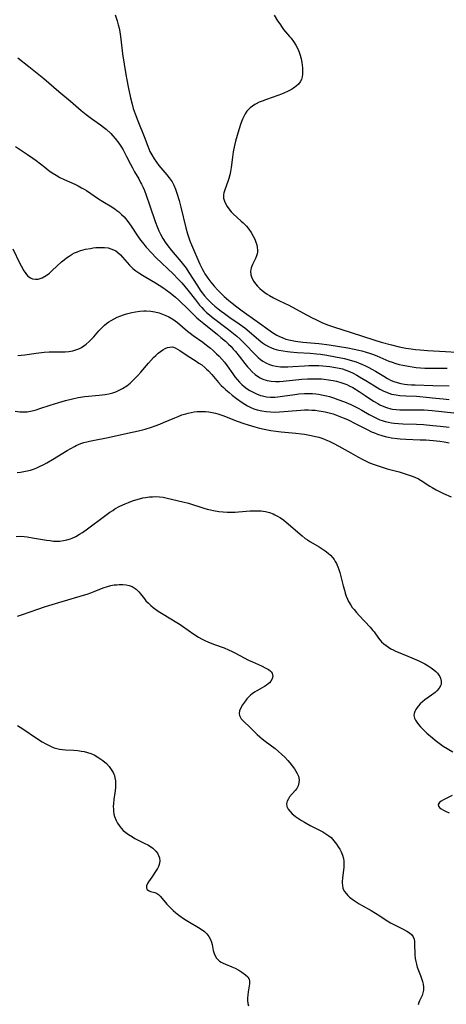
# Model space of a CAD drawing. Units: inches. Extents: x 2098551 to 2103928, y 170185 to 175635.
# Drawn here: x 2102314 to 2102403, y 171641 to 171846 of the extents above; entities that cross this region are included whole.
import ezdxf

# ---------------------------------------------------------------- set-up
doc = ezdxf.new("R2010")
doc.units = ezdxf.units.IN
doc.header["$MEASUREMENT"] = 0
doc.layers.add('c_06_T15S_R20E', color=7, linetype='Continuous')

msp = doc.modelspace()

# ---------------------------------------------------------------- linework, layer by layer
at = {"layer": 'c_06_T15S_R20E'}
for points in [[(2102334.12, 171846.65, 994), (2102334.52, 171845.39, 994), (2102334.75, 171844.61, 994), (2102334.94, 171843.87, 994), (2102335.09, 171843.12, 994), (2102335.18, 171842.63, 994), (2102335.33, 171841.63, 994), (2102335.59, 171839.19, 994), (2102335.67, 171838.58, 994), (2102336.35, 171834.29, 994), (2102336.55, 171833.19, 994), (2102336.84, 171831.74, 994), (2102337.33, 171829.46, 994), (2102337.64, 171828.14, 994), (2102337.88, 171827.26, 994), (2102338.26, 171826.13, 994), (2102338.8, 171824.71, 994), (2102340.13, 171821.41, 994), (2102340.88, 171819.44, 994), (2102341.35, 171818.35, 994), (2102341.72, 171817.63, 994), (2102342.2, 171816.83, 994), (2102342.69, 171816.1, 994), (2102343.22, 171815.4, 994), (2102343.63, 171814.9, 994), (2102344.88, 171813.45, 994), (2102345.34, 171812.89, 994), (2102345.76, 171812.32, 994), (2102345.96, 171812, 994), (2102346.31, 171811.33, 994), (2102346.65, 171810.51, 994), (2102346.94, 171809.66, 994), (2102347.38, 171808.18, 994), (2102347.76, 171806.76, 994), (2102348.8, 171802.52, 994), (2102349.15, 171801.25, 994), (2102349.34, 171800.63, 994), (2102349.65, 171799.77, 994), (2102349.98, 171798.96, 994), (2102351.7, 171794.98, 994), (2102352.23, 171793.87, 994), (2102352.49, 171793.4, 994), (2102352.76, 171792.94, 994), (2102353.05, 171792.49, 994), (2102353.37, 171792.04, 994), (2102353.99, 171791.23, 994), (2102354.68, 171790.42, 994), (2102355.43, 171789.59, 994), (2102356.12, 171788.89, 994), (2102356.75, 171788.28, 994), (2102357.69, 171787.45, 994), (2102358.39, 171786.86, 994), (2102359.35, 171786.1, 994), (2102360.46, 171785.25, 994), (2102363.6, 171783.05, 994), (2102366.3, 171781.1, 994), (2102366.97, 171780.65, 994), (2102367.64, 171780.24, 994), (2102368.06, 171780.02, 994), (2102368.89, 171779.65, 994), (2102369.55, 171779.42, 994), (2102370.5, 171779.17, 994), (2102371.54, 171778.98, 994), (2102373.06, 171778.8, 994), (2102376.37, 171778.48, 994), (2102378.5, 171778.2, 994), (2102380.69, 171777.88, 994), (2102382.39, 171777.6, 994), (2102383.68, 171777.36, 994), (2102384.71, 171777.14, 994), (2102385.33, 171776.99, 994), (2102386.2, 171776.74, 994), (2102386.88, 171776.52, 994), (2102387.55, 171776.28, 994), (2102388.41, 171775.93, 994), (2102390.93, 171774.85, 994), (2102391.59, 171774.6, 994), (2102392.37, 171774.35, 994), (2102393.07, 171774.16, 994), (2102393.78, 171774, 994), (2102394.96, 171773.78, 994), (2102395.76, 171773.65, 994), (2102396.56, 171773.55, 994), (2102397.48, 171773.47, 994), (2102398.38, 171773.42, 994), (2102399.29, 171773.4, 994), (2102402.99, 171773.37, 994)], [(2102367.1, 171846.6, 992), (2102367.81, 171845.45, 992), (2102368.26, 171844.78, 992), (2102368.8, 171844.01, 992), (2102369.08, 171843.64, 992), (2102370.33, 171842.19, 992), (2102370.64, 171841.81, 992), (2102371.14, 171841.12, 992), (2102371.6, 171840.39, 992), (2102372.01, 171839.63, 992), (2102372.31, 171838.89, 992), (2102372.51, 171838.3, 992), (2102372.71, 171837.53, 992), (2102372.85, 171836.75, 992), (2102372.93, 171836.2, 992), (2102372.99, 171835.65, 992), (2102373.02, 171834.98, 992), (2102373.01, 171834.34, 992), (2102372.93, 171833.78, 992), (2102372.86, 171833.5, 992), (2102372.76, 171833.23, 992), (2102372.54, 171832.8, 992), (2102372.17, 171832.31, 992), (2102371.71, 171831.86, 992), (2102371.1, 171831.42, 992), (2102370.71, 171831.18, 992), (2102370.29, 171830.95, 992), (2102369.87, 171830.75, 992), (2102368.63, 171830.22, 992), (2102367.86, 171829.92, 992), (2102365.5, 171829.11, 992), (2102364.6, 171828.78, 992), (2102363.98, 171828.52, 992), (2102363.39, 171828.23, 992), (2102363.1, 171828.07, 992), (2102362.59, 171827.75, 992), (2102362.13, 171827.38, 992), (2102361.68, 171826.92, 992), (2102361.47, 171826.66, 992), (2102361.11, 171826.13, 992), (2102360.82, 171825.61, 992), (2102360.57, 171825.06, 992), (2102360.2, 171824.12, 992), (2102359.78, 171822.79, 992), (2102359.11, 171820.48, 992), (2102358.88, 171819.56, 992), (2102358.6, 171818.25, 992), (2102358.45, 171817.13, 992), (2102358.19, 171814.97, 992), (2102358.07, 171814.2, 992), (2102357.91, 171813.45, 992), (2102357.72, 171812.72, 992), (2102357.59, 171812.3, 992), (2102356.79, 171810.17, 992), (2102356.67, 171809.76, 992), (2102356.6, 171809.34, 992), (2102356.58, 171809.03, 992), (2102356.61, 171808.65, 992), (2102356.79, 171808.01, 992), (2102357.08, 171807.38, 992), (2102357.37, 171806.9, 992), (2102357.7, 171806.44, 992), (2102358.22, 171805.83, 992), (2102358.64, 171805.41, 992), (2102360.29, 171803.9, 992), (2102360.68, 171803.54, 992), (2102361.37, 171802.81, 992), (2102361.87, 171802.2, 992), (2102362.33, 171801.55, 992), (2102362.79, 171800.76, 992), (2102363.1, 171800.11, 992), (2102363.32, 171799.54, 992), (2102363.49, 171798.99, 992), (2102363.61, 171798.45, 992), (2102363.66, 171797.79, 992), (2102363.65, 171797.42, 992), (2102363.59, 171797.07, 992), (2102363.48, 171796.68, 992), (2102363.25, 171796.11, 992), (2102362.63, 171794.92, 992), (2102362.32, 171794.17, 992), (2102362.24, 171793.78, 992), (2102362.21, 171793.48, 992), (2102362.29, 171792.77, 992), (2102362.42, 171792.32, 992), (2102362.61, 171791.86, 992), (2102362.88, 171791.39, 992), (2102363.25, 171790.86, 992), (2102363.69, 171790.36, 992), (2102364.12, 171789.92, 992), (2102364.6, 171789.51, 992), (2102365.2, 171789.05, 992), (2102365.66, 171788.74, 992), (2102366.14, 171788.43, 992), (2102367, 171787.96, 992), (2102368.1, 171787.41, 992), (2102369.25, 171786.89, 992), (2102370.14, 171786.45, 992), (2102373.08, 171784.86, 992), (2102375.03, 171783.82, 992), (2102375.74, 171783.46, 992), (2102376.99, 171782.87, 992), (2102378.15, 171782.39, 992), (2102379.43, 171781.93, 992), (2102383.1, 171780.78, 992), (2102387.76, 171779.26, 992), (2102389.32, 171778.8, 992), (2102391.45, 171778.22, 992), (2102393.07, 171777.84, 992), (2102394.44, 171777.57, 992), (2102395.55, 171777.39, 992), (2102396.41, 171777.28, 992), (2102397.42, 171777.18, 992), (2102398.9, 171777.07, 992), (2102402.67, 171776.86, 992), (2102404.92, 171776.71, 992)], [(2102313.9, 171837.72, 996), (2102316.24, 171835.92, 996), (2102319.3, 171833.47, 996), (2102322.47, 171830.76, 996), (2102324.88, 171828.75, 996), (2102327.1, 171826.82, 996), (2102328.11, 171825.98, 996), (2102328.64, 171825.57, 996), (2102329.25, 171825.13, 996), (2102331.07, 171823.87, 996), (2102331.74, 171823.35, 996), (2102332.26, 171822.92, 996), (2102333.2, 171822.03, 996), (2102333.64, 171821.58, 996), (2102334.13, 171821.02, 996), (2102334.89, 171820.03, 996), (2102335.42, 171819.23, 996), (2102335.77, 171818.66, 996), (2102336.09, 171818.08, 996), (2102336.51, 171817.28, 996), (2102337.3, 171815.7, 996), (2102337.71, 171814.9, 996), (2102338.14, 171814.12, 996), (2102339.01, 171812.64, 996), (2102339.41, 171811.92, 996), (2102339.62, 171811.52, 996), (2102339.92, 171810.86, 996), (2102340.2, 171810.2, 996), (2102340.54, 171809.29, 996), (2102341.32, 171807.06, 996), (2102342.44, 171803.78, 996), (2102342.88, 171802.57, 996), (2102343.18, 171801.86, 996), (2102343.51, 171801.16, 996), (2102344.01, 171800.27, 996), (2102344.51, 171799.5, 996), (2102345.06, 171798.76, 996), (2102345.82, 171797.79, 996), (2102347.72, 171795.52, 996), (2102348.28, 171794.82, 996), (2102348.83, 171794.11, 996), (2102349.42, 171793.25, 996), (2102351.05, 171790.65, 996), (2102351.93, 171789.35, 996), (2102352.64, 171788.42, 996), (2102353.29, 171787.7, 996), (2102354.14, 171786.87, 996), (2102354.8, 171786.28, 996), (2102355.48, 171785.72, 996), (2102356.09, 171785.24, 996), (2102356.78, 171784.73, 996), (2102357.94, 171783.92, 996), (2102359.88, 171782.6, 996), (2102361.06, 171781.74, 996), (2102361.95, 171781.01, 996), (2102363.93, 171779.27, 996), (2102364.71, 171778.66, 996), (2102365.31, 171778.26, 996), (2102365.93, 171777.9, 996), (2102366.54, 171777.62, 996), (2102367.04, 171777.43, 996), (2102367.56, 171777.26, 996), (2102368.07, 171777.12, 996), (2102368.95, 171776.95, 996), (2102369.85, 171776.83, 996), (2102370.42, 171776.77, 996), (2102371.88, 171776.67, 996), (2102374.59, 171776.51, 996), (2102375.93, 171776.39, 996), (2102376.72, 171776.29, 996), (2102378.04, 171776.09, 996), (2102379.81, 171775.77, 996), (2102381.68, 171775.37, 996), (2102382.9, 171775.06, 996), (2102384.14, 171774.67, 996), (2102384.73, 171774.45, 996), (2102385.32, 171774.21, 996), (2102386.17, 171773.82, 996), (2102386.77, 171773.52, 996), (2102387.37, 171773.21, 996), (2102388.12, 171772.78, 996), (2102389.85, 171771.7, 996), (2102390.63, 171771.24, 996), (2102391.42, 171770.83, 996), (2102391.92, 171770.62, 996), (2102392.64, 171770.39, 996), (2102393.39, 171770.22, 996), (2102394.15, 171770.09, 996), (2102394.78, 171770.02, 996), (2102395.58, 171769.95, 996), (2102396.39, 171769.91, 996), (2102400.01, 171769.79, 996), (2102403.39, 171769.75, 996)], [(2102313.46, 171819.33, 998), (2102315.94, 171817.68, 998), (2102317.02, 171816.94, 998), (2102317.73, 171816.43, 998), (2102319.5, 171815.07, 998), (2102320.39, 171814.41, 998), (2102321.08, 171813.93, 998), (2102321.87, 171813.42, 998), (2102322.67, 171812.95, 998), (2102323.53, 171812.53, 998), (2102325.75, 171811.53, 998), (2102326.47, 171811.18, 998), (2102327.17, 171810.81, 998), (2102327.68, 171810.51, 998), (2102328.18, 171810.21, 998), (2102330.68, 171808.52, 998), (2102331.56, 171807.97, 998), (2102333.42, 171806.86, 998), (2102334.15, 171806.37, 998), (2102334.48, 171806.12, 998), (2102334.91, 171805.78, 998), (2102335.46, 171805.27, 998), (2102335.98, 171804.74, 998), (2102336.58, 171804.05, 998), (2102337.13, 171803.33, 998), (2102337.48, 171802.84, 998), (2102338.78, 171800.83, 998), (2102339.41, 171799.92, 998), (2102339.77, 171799.45, 998), (2102340.59, 171798.47, 998), (2102341.75, 171797.21, 998), (2102342.59, 171796.35, 998), (2102346.24, 171792.86, 998), (2102347.16, 171791.93, 998), (2102347.93, 171791.07, 998), (2102349.22, 171789.54, 998), (2102350.77, 171787.53, 998), (2102351.65, 171786.45, 998), (2102352.08, 171785.96, 998), (2102352.55, 171785.47, 998), (2102353.1, 171784.95, 998), (2102353.67, 171784.46, 998), (2102354.26, 171783.98, 998), (2102357.66, 171781.38, 998), (2102359.34, 171780.03, 998), (2102360.03, 171779.42, 998), (2102360.69, 171778.8, 998), (2102361.12, 171778.36, 998), (2102363.09, 171776.26, 998), (2102363.8, 171775.59, 998), (2102364.27, 171775.21, 998), (2102364.77, 171774.86, 998), (2102365.5, 171774.45, 998), (2102366.12, 171774.18, 998), (2102366.76, 171773.97, 998), (2102367.55, 171773.79, 998), (2102368.45, 171773.68, 998), (2102369.21, 171773.66, 998), (2102369.97, 171773.67, 998), (2102370.96, 171773.72, 998), (2102373.4, 171773.88, 998), (2102374.32, 171773.92, 998), (2102375.42, 171773.93, 998), (2102376.38, 171773.91, 998), (2102377.2, 171773.86, 998), (2102377.93, 171773.8, 998), (2102378.67, 171773.72, 998), (2102379.87, 171773.53, 998), (2102380.57, 171773.39, 998), (2102381.26, 171773.22, 998), (2102382.21, 171772.92, 998), (2102382.76, 171772.7, 998), (2102383.53, 171772.34, 998), (2102384.28, 171771.94, 998), (2102384.85, 171771.61, 998), (2102386.12, 171770.84, 998), (2102387.92, 171769.72, 998), (2102389.07, 171769.05, 998), (2102389.71, 171768.71, 998), (2102390.53, 171768.35, 998), (2102391.48, 171768.03, 998), (2102392.43, 171767.83, 998), (2102393.21, 171767.74, 998), (2102394.43, 171767.66, 998), (2102396.65, 171767.58, 998), (2102397.37, 171767.54, 998), (2102398.68, 171767.41, 998), (2102400.63, 171767.16, 998), (2102402.21, 171767, 998), (2102403.41, 171766.91, 998)], [(2102312.9, 171798.14, 1000), (2102314.37, 171795.08, 1000), (2102314.87, 171794.13, 1000), (2102315.14, 171793.66, 1000), (2102315.42, 171793.22, 1000), (2102315.7, 171792.84, 1000), (2102316, 171792.5, 1000), (2102316.53, 171792.09, 1000), (2102316.99, 171791.9, 1000), (2102317.63, 171791.82, 1000), (2102318.17, 171791.88, 1000), (2102318.99, 171792.15, 1000), (2102319.8, 171792.6, 1000), (2102320.48, 171793.11, 1000), (2102321.06, 171793.62, 1000), (2102323, 171795.42, 1000), (2102323.52, 171795.87, 1000), (2102324.03, 171796.27, 1000), (2102324.55, 171796.64, 1000), (2102325.23, 171797.05, 1000), (2102325.67, 171797.28, 1000), (2102326.3, 171797.54, 1000), (2102326.9, 171797.76, 1000), (2102327.51, 171797.93, 1000), (2102327.97, 171798.05, 1000), (2102328.99, 171798.24, 1000), (2102329.53, 171798.31, 1000), (2102330.12, 171798.38, 1000), (2102330.69, 171798.41, 1000), (2102331.25, 171798.43, 1000), (2102331.89, 171798.4, 1000), (2102332.67, 171798.31, 1000), (2102333.24, 171798.17, 1000), (2102333.78, 171797.96, 1000), (2102334.26, 171797.69, 1000), (2102334.7, 171797.35, 1000), (2102335.2, 171796.88, 1000), (2102335.63, 171796.39, 1000), (2102336.59, 171795.27, 1000), (2102337.1, 171794.73, 1000), (2102337.5, 171794.34, 1000), (2102337.82, 171794.07, 1000), (2102338.41, 171793.6, 1000), (2102339.02, 171793.16, 1000), (2102339.81, 171792.65, 1000), (2102340.48, 171792.25, 1000), (2102342.51, 171791.07, 1000), (2102343.25, 171790.62, 1000), (2102343.99, 171790.13, 1000), (2102344.81, 171789.56, 1000), (2102345.55, 171788.99, 1000), (2102346.66, 171788.09, 1000), (2102347.36, 171787.47, 1000), (2102348.05, 171786.83, 1000), (2102348.7, 171786.21, 1000), (2102350.47, 171784.44, 1000), (2102351.08, 171783.86, 1000), (2102351.48, 171783.5, 1000), (2102352.5, 171782.65, 1000), (2102355.35, 171780.36, 1000), (2102356.06, 171779.78, 1000), (2102357, 171778.96, 1000), (2102357.65, 171778.36, 1000), (2102358.17, 171777.85, 1000), (2102358.64, 171777.35, 1000), (2102359.1, 171776.84, 1000), (2102359.87, 171775.89, 1000), (2102361.01, 171774.39, 1000), (2102361.59, 171773.68, 1000), (2102361.9, 171773.31, 1000), (2102362.53, 171772.65, 1000), (2102363.2, 171772.06, 1000), (2102363.69, 171771.7, 1000), (2102364.21, 171771.38, 1000), (2102364.74, 171771.12, 1000), (2102365.66, 171770.83, 1000), (2102366.5, 171770.68, 1000), (2102367.37, 171770.62, 1000), (2102368.22, 171770.64, 1000), (2102368.97, 171770.69, 1000), (2102372.86, 171771.11, 1000), (2102374.02, 171771.18, 1000), (2102374.64, 171771.2, 1000), (2102375.79, 171771.2, 1000), (2102376.93, 171771.15, 1000), (2102377.47, 171771.1, 1000), (2102378.38, 171770.99, 1000), (2102379.34, 171770.83, 1000), (2102380.07, 171770.68, 1000), (2102380.95, 171770.44, 1000), (2102381.8, 171770.14, 1000), (2102382.18, 171769.99, 1000), (2102382.67, 171769.76, 1000), (2102383.45, 171769.35, 1000), (2102384.77, 171768.56, 1000), (2102386.02, 171767.74, 1000), (2102387.74, 171766.58, 1000), (2102388.61, 171766.06, 1000), (2102389.07, 171765.81, 1000), (2102389.55, 171765.58, 1000), (2102390.42, 171765.24, 1000), (2102391.31, 171764.99, 1000), (2102391.66, 171764.92, 1000), (2102392.43, 171764.81, 1000), (2102393.21, 171764.75, 1000), (2102394.41, 171764.74, 1000), (2102396.49, 171764.78, 1000), (2102397.39, 171764.77, 1000), (2102398.21, 171764.74, 1000), (2102399.88, 171764.6, 1000), (2102404.41, 171764.14, 1000)], [(2102313.93, 171776.05, 1002), (2102314.63, 171776.07, 1002), (2102315.35, 171776.14, 1002), (2102317.73, 171776.49, 1002), (2102319.42, 171776.69, 1002), (2102320.43, 171776.75, 1002), (2102321.34, 171776.78, 1002), (2102323.77, 171776.81, 1002), (2102324.49, 171776.86, 1002), (2102325.35, 171777.01, 1002), (2102325.96, 171777.18, 1002), (2102326.56, 171777.42, 1002), (2102327.14, 171777.71, 1002), (2102327.62, 171778.01, 1002), (2102328.08, 171778.34, 1002), (2102328.72, 171778.89, 1002), (2102329.27, 171779.44, 1002), (2102329.71, 171779.92, 1002), (2102330.71, 171781.1, 1002), (2102331.34, 171781.78, 1002), (2102331.88, 171782.28, 1002), (2102332.34, 171782.65, 1002), (2102332.82, 171782.99, 1002), (2102333.29, 171783.29, 1002), (2102333.92, 171783.65, 1002), (2102334.57, 171783.97, 1002), (2102335.27, 171784.26, 1002), (2102335.88, 171784.48, 1002), (2102336.51, 171784.68, 1002), (2102337.61, 171784.95, 1002), (2102338.36, 171785.09, 1002), (2102339.21, 171785.2, 1002), (2102340.06, 171785.25, 1002), (2102340.53, 171785.25, 1002), (2102341.54, 171785.18, 1002), (2102342.39, 171785.05, 1002), (2102343.24, 171784.85, 1002), (2102343.97, 171784.61, 1002), (2102344.63, 171784.34, 1002), (2102345.27, 171784.02, 1002), (2102346.09, 171783.53, 1002), (2102346.56, 171783.19, 1002), (2102347.03, 171782.84, 1002), (2102349.16, 171781.06, 1002), (2102349.71, 171780.63, 1002), (2102350.29, 171780.19, 1002), (2102352.33, 171778.75, 1002), (2102353.09, 171778.18, 1002), (2102353.89, 171777.53, 1002), (2102354.55, 171776.97, 1002), (2102355.18, 171776.39, 1002), (2102355.71, 171775.86, 1002), (2102356.27, 171775.24, 1002), (2102356.8, 171774.6, 1002), (2102357.35, 171773.86, 1002), (2102358.52, 171772.19, 1002), (2102358.95, 171771.6, 1002), (2102359.41, 171771.03, 1002), (2102359.92, 171770.48, 1002), (2102360.4, 171770.03, 1002), (2102360.91, 171769.6, 1002), (2102361.54, 171769.13, 1002), (2102362.06, 171768.79, 1002), (2102362.6, 171768.47, 1002), (2102363.43, 171768.05, 1002), (2102364.3, 171767.73, 1002), (2102364.68, 171767.63, 1002), (2102365.51, 171767.47, 1002), (2102366.35, 171767.4, 1002), (2102367.22, 171767.4, 1002), (2102367.88, 171767.44, 1002), (2102368.83, 171767.56, 1002), (2102371.38, 171767.94, 1002), (2102372.25, 171768.04, 1002), (2102373.4, 171768.13, 1002), (2102374.04, 171768.15, 1002), (2102375.1, 171768.12, 1002), (2102375.73, 171768.06, 1002), (2102376.34, 171767.99, 1002), (2102377.3, 171767.81, 1002), (2102377.95, 171767.66, 1002), (2102378.6, 171767.48, 1002), (2102379.4, 171767.23, 1002), (2102380.33, 171766.92, 1002), (2102381.7, 171766.42, 1002), (2102383.01, 171765.86, 1002), (2102383.82, 171765.47, 1002), (2102384.55, 171765.09, 1002), (2102385.27, 171764.68, 1002), (2102386.82, 171763.78, 1002), (2102387.51, 171763.41, 1002), (2102388.05, 171763.14, 1002), (2102388.6, 171762.89, 1002), (2102389.06, 171762.71, 1002), (2102389.53, 171762.55, 1002), (2102390.17, 171762.35, 1002), (2102390.83, 171762.2, 1002), (2102391.48, 171762.07, 1002), (2102391.98, 171762, 1002), (2102392.88, 171761.91, 1002), (2102393.79, 171761.86, 1002), (2102396.66, 171761.76, 1002), (2102398.08, 171761.68, 1002), (2102400.04, 171761.51, 1002), (2102401.58, 171761.35, 1002), (2102403.4, 171761.14, 1002)], [(2102313.41, 171764.48, 1004), (2102314.33, 171764.35, 1004), (2102315.11, 171764.32, 1004), (2102315.9, 171764.36, 1004), (2102316.53, 171764.45, 1004), (2102316.94, 171764.54, 1004), (2102317.72, 171764.75, 1004), (2102318.51, 171765, 1004), (2102320.66, 171765.73, 1004), (2102322.44, 171766.29, 1004), (2102323.8, 171766.68, 1004), (2102325.26, 171767.04, 1004), (2102326.45, 171767.28, 1004), (2102327.82, 171767.49, 1004), (2102330.83, 171767.8, 1004), (2102332.03, 171767.96, 1004), (2102332.84, 171768.1, 1004), (2102333.63, 171768.3, 1004), (2102334.24, 171768.5, 1004), (2102334.97, 171768.8, 1004), (2102335.68, 171769.18, 1004), (2102336.52, 171769.74, 1004), (2102337.21, 171770.29, 1004), (2102337.87, 171770.89, 1004), (2102338.28, 171771.31, 1004), (2102338.82, 171771.89, 1004), (2102339.44, 171772.58, 1004), (2102341.04, 171774.44, 1004), (2102342.07, 171775.57, 1004), (2102342.54, 171776.03, 1004), (2102343.03, 171776.48, 1004), (2102343.54, 171776.88, 1004), (2102344.02, 171777.21, 1004), (2102344.52, 171777.47, 1004), (2102344.99, 171777.66, 1004), (2102345.45, 171777.77, 1004), (2102346.01, 171777.78, 1004), (2102346.6, 171777.61, 1004), (2102347.08, 171777.36, 1004), (2102347.56, 171777.05, 1004), (2102349.06, 171776.02, 1004), (2102350.91, 171774.85, 1004), (2102351.51, 171774.46, 1004), (2102352.09, 171774.05, 1004), (2102352.72, 171773.54, 1004), (2102353.1, 171773.2, 1004), (2102353.46, 171772.85, 1004), (2102354.19, 171772.05, 1004), (2102355.57, 171770.43, 1004), (2102356.13, 171769.82, 1004), (2102356.57, 171769.38, 1004), (2102357.11, 171768.88, 1004), (2102357.75, 171768.33, 1004), (2102358.4, 171767.8, 1004), (2102359.32, 171767.08, 1004), (2102360.45, 171766.26, 1004), (2102361.01, 171765.9, 1004), (2102361.57, 171765.58, 1004), (2102362.26, 171765.24, 1004), (2102362.92, 171764.97, 1004), (2102363.6, 171764.74, 1004), (2102364.54, 171764.51, 1004), (2102365.43, 171764.37, 1004), (2102366.33, 171764.3, 1004), (2102367.24, 171764.28, 1004), (2102368.19, 171764.31, 1004), (2102369.13, 171764.38, 1004), (2102371.77, 171764.63, 1004), (2102372.65, 171764.69, 1004), (2102373.4, 171764.73, 1004), (2102374.23, 171764.73, 1004), (2102374.93, 171764.7, 1004), (2102375.63, 171764.65, 1004), (2102376.36, 171764.56, 1004), (2102376.9, 171764.48, 1004), (2102377.7, 171764.32, 1004), (2102378.5, 171764.14, 1004), (2102379.35, 171763.89, 1004), (2102380.06, 171763.66, 1004), (2102380.76, 171763.4, 1004), (2102381.45, 171763.11, 1004), (2102382.31, 171762.72, 1004), (2102384.22, 171761.77, 1004), (2102386.42, 171760.64, 1004), (2102387.3, 171760.22, 1004), (2102387.91, 171759.96, 1004), (2102388.54, 171759.72, 1004), (2102389.47, 171759.42, 1004), (2102390.16, 171759.24, 1004), (2102390.85, 171759.08, 1004), (2102391.47, 171758.97, 1004), (2102392.6, 171758.82, 1004), (2102393.28, 171758.76, 1004), (2102394.42, 171758.69, 1004), (2102397.4, 171758.56, 1004), (2102398.6, 171758.5, 1004), (2102400.1, 171758.38, 1004), (2102401.52, 171758.23, 1004), (2102402.39, 171758.1, 1004), (2102403.4, 171757.91, 1004)], [(2102313.79, 171751.73, 1006), (2102314.49, 171751.82, 1006), (2102315.18, 171751.93, 1006), (2102315.87, 171752.07, 1006), (2102316.57, 171752.26, 1006), (2102317.19, 171752.47, 1006), (2102317.89, 171752.74, 1006), (2102318.58, 171753.05, 1006), (2102319.33, 171753.42, 1006), (2102319.92, 171753.74, 1006), (2102321.11, 171754.43, 1006), (2102324.15, 171756.32, 1006), (2102324.9, 171756.76, 1006), (2102325.66, 171757.17, 1006), (2102326.01, 171757.34, 1006), (2102326.49, 171757.55, 1006), (2102326.98, 171757.74, 1006), (2102327.61, 171757.95, 1006), (2102328.24, 171758.13, 1006), (2102328.78, 171758.26, 1006), (2102329.5, 171758.42, 1006), (2102332.7, 171759.04, 1006), (2102336.7, 171759.89, 1006), (2102338.96, 171760.39, 1006), (2102340.35, 171760.74, 1006), (2102341.69, 171761.15, 1006), (2102342.45, 171761.42, 1006), (2102343.36, 171761.77, 1006), (2102344.16, 171762.1, 1006), (2102346.48, 171763.11, 1006), (2102347.17, 171763.38, 1006), (2102347.98, 171763.68, 1006), (2102348.8, 171763.95, 1006), (2102349.27, 171764.07, 1006), (2102349.86, 171764.21, 1006), (2102350.5, 171764.32, 1006), (2102351.13, 171764.39, 1006), (2102351.76, 171764.43, 1006), (2102352.33, 171764.43, 1006), (2102352.85, 171764.39, 1006), (2102353.56, 171764.32, 1006), (2102354.26, 171764.2, 1006), (2102354.96, 171764.04, 1006), (2102355.4, 171763.92, 1006), (2102356.47, 171763.54, 1006), (2102359.42, 171762.39, 1006), (2102360.82, 171761.9, 1006), (2102361.75, 171761.61, 1006), (2102363.12, 171761.21, 1006), (2102364.05, 171760.96, 1006), (2102365.07, 171760.71, 1006), (2102366.44, 171760.44, 1006), (2102367.45, 171760.3, 1006), (2102368.6, 171760.17, 1006), (2102371.58, 171759.92, 1006), (2102372.79, 171759.79, 1006), (2102373.38, 171759.71, 1006), (2102374.1, 171759.59, 1006), (2102374.82, 171759.44, 1006), (2102375.66, 171759.25, 1006), (2102376.35, 171759.06, 1006), (2102377.19, 171758.79, 1006), (2102377.86, 171758.54, 1006), (2102378.51, 171758.27, 1006), (2102379.37, 171757.87, 1006), (2102380.56, 171757.23, 1006), (2102383, 171755.8, 1006), (2102384.45, 171754.99, 1006), (2102385.53, 171754.42, 1006), (2102386.22, 171754.09, 1006), (2102386.92, 171753.78, 1006), (2102387.86, 171753.4, 1006), (2102389.08, 171752.98, 1006), (2102390.58, 171752.53, 1006), (2102393.06, 171751.86, 1006), (2102393.9, 171751.61, 1006), (2102395.13, 171751.22, 1006), (2102395.73, 171751.01, 1006), (2102396.32, 171750.77, 1006), (2102397.06, 171750.41, 1006), (2102397.63, 171750.08, 1006), (2102399.39, 171748.95, 1006), (2102399.92, 171748.62, 1006), (2102400.71, 171748.17, 1006), (2102401.25, 171747.88, 1006), (2102402.26, 171747.4, 1006), (2102403.87, 171746.74, 1006)], [(2102313.57, 171738.47, 1008), (2102314.42, 171738.53, 1008), (2102315.28, 171738.48, 1008), (2102315.88, 171738.41, 1008), (2102316.97, 171738.23, 1008), (2102319.9, 171737.72, 1008), (2102320.63, 171737.62, 1008), (2102321.35, 171737.54, 1008), (2102322.08, 171737.52, 1008), (2102322.63, 171737.54, 1008), (2102323.39, 171737.64, 1008), (2102324.12, 171737.8, 1008), (2102324.83, 171738.01, 1008), (2102325.21, 171738.16, 1008), (2102325.99, 171738.51, 1008), (2102326.75, 171738.94, 1008), (2102327.32, 171739.3, 1008), (2102328.42, 171740.07, 1008), (2102331.88, 171742.68, 1008), (2102333.01, 171743.5, 1008), (2102333.61, 171743.9, 1008), (2102334.09, 171744.2, 1008), (2102335.07, 171744.74, 1008), (2102336.21, 171745.28, 1008), (2102336.87, 171745.55, 1008), (2102337.71, 171745.86, 1008), (2102338.43, 171746.1, 1008), (2102339.16, 171746.31, 1008), (2102339.9, 171746.48, 1008), (2102340.44, 171746.59, 1008), (2102341.25, 171746.69, 1008), (2102341.87, 171746.74, 1008), (2102342.49, 171746.75, 1008), (2102343.33, 171746.71, 1008), (2102344.1, 171746.61, 1008), (2102344.92, 171746.46, 1008), (2102348.15, 171745.68, 1008), (2102349.33, 171745.37, 1008), (2102352.5, 171744.37, 1008), (2102353.22, 171744.17, 1008), (2102353.88, 171744.01, 1008), (2102354.55, 171743.87, 1008), (2102355.65, 171743.68, 1008), (2102356.51, 171743.58, 1008), (2102357.38, 171743.52, 1008), (2102358.33, 171743.51, 1008), (2102359.05, 171743.53, 1008), (2102359.7, 171743.57, 1008), (2102362.16, 171743.77, 1008), (2102362.81, 171743.81, 1008), (2102363.46, 171743.82, 1008), (2102364.39, 171743.78, 1008), (2102364.86, 171743.72, 1008), (2102365.32, 171743.64, 1008), (2102366.12, 171743.43, 1008), (2102366.89, 171743.15, 1008), (2102367.23, 171743, 1008), (2102367.7, 171742.77, 1008), (2102368.43, 171742.34, 1008), (2102369.12, 171741.86, 1008), (2102369.63, 171741.45, 1008), (2102372.92, 171738.62, 1008), (2102373.57, 171738.09, 1008), (2102374, 171737.79, 1008), (2102374.66, 171737.38, 1008), (2102376.47, 171736.34, 1008), (2102377.1, 171735.94, 1008), (2102377.72, 171735.52, 1008), (2102378.33, 171735.06, 1008), (2102378.82, 171734.61, 1008), (2102379.29, 171734.07, 1008), (2102379.54, 171733.72, 1008), (2102379.79, 171733.31, 1008), (2102380.02, 171732.89, 1008), (2102380.33, 171732.21, 1008), (2102380.55, 171731.64, 1008), (2102380.75, 171731.05, 1008), (2102380.91, 171730.49, 1008), (2102381.45, 171728.24, 1008), (2102381.68, 171727.33, 1008), (2102381.86, 171726.73, 1008), (2102382.06, 171726.13, 1008), (2102382.33, 171725.47, 1008), (2102382.54, 171725.01, 1008), (2102382.99, 171724.24, 1008), (2102383.33, 171723.77, 1008), (2102383.7, 171723.31, 1008), (2102384.2, 171722.72, 1008), (2102384.73, 171722.13, 1008), (2102387.03, 171719.67, 1008), (2102387.6, 171719.01, 1008), (2102387.83, 171718.72, 1008), (2102388.78, 171717.42, 1008), (2102389.41, 171716.66, 1008), (2102389.84, 171716.24, 1008), (2102390.32, 171715.86, 1008), (2102390.83, 171715.5, 1008), (2102391.29, 171715.22, 1008), (2102391.77, 171714.95, 1008), (2102392.28, 171714.71, 1008), (2102392.81, 171714.47, 1008), (2102395.68, 171713.31, 1008), (2102397.14, 171712.67, 1008), (2102397.93, 171712.29, 1008), (2102398.38, 171712.05, 1008), (2102399.08, 171711.65, 1008), (2102399.67, 171711.27, 1008), (2102400.21, 171710.86, 1008), (2102400.65, 171710.48, 1008), (2102401, 171710.13, 1008), (2102401.29, 171709.76, 1008), (2102401.49, 171709.43, 1008), (2102401.64, 171709.09, 1008), (2102401.78, 171708.51, 1008), (2102401.77, 171707.94, 1008), (2102401.69, 171707.63, 1008), (2102401.37, 171707.02, 1008), (2102400.87, 171706.46, 1008), (2102400.53, 171706.15, 1008), (2102399.73, 171705.55, 1008), (2102398.37, 171704.59, 1008), (2102397.89, 171704.22, 1008), (2102397.42, 171703.77, 1008), (2102397.08, 171703.4, 1008), (2102396.78, 171703.01, 1008), (2102396.53, 171702.61, 1008), (2102396.31, 171702.19, 1008), (2102396.16, 171701.78, 1008), (2102396.1, 171701.34, 1008), (2102396.21, 171700.83, 1008), (2102396.43, 171700.39, 1008), (2102396.74, 171699.95, 1008), (2102397.09, 171699.5, 1008), (2102397.49, 171699.04, 1008), (2102398.25, 171698.24, 1008), (2102398.8, 171697.72, 1008), (2102399.94, 171696.72, 1008), (2102400.52, 171696.25, 1008), (2102401.59, 171695.45, 1008), (2102402.21, 171695.02, 1008), (2102404.15, 171693.8, 1008)], [(2102313.85, 171721.94, 1010), (2102314.93, 171722.31, 1010), (2102318.07, 171723.44, 1010), (2102319.45, 171723.91, 1010), (2102320.38, 171724.2, 1010), (2102322.43, 171724.82, 1010), (2102327.58, 171726.31, 1010), (2102328.34, 171726.55, 1010), (2102329.07, 171726.81, 1010), (2102329.78, 171727.08, 1010), (2102331.61, 171727.81, 1010), (2102332.56, 171728.12, 1010), (2102333.26, 171728.3, 1010), (2102333.95, 171728.43, 1010), (2102334.45, 171728.49, 1010), (2102334.99, 171728.53, 1010), (2102335.7, 171728.53, 1010), (2102336.39, 171728.46, 1010), (2102337.04, 171728.31, 1010), (2102337.65, 171728.09, 1010), (2102338.09, 171727.84, 1010), (2102338.5, 171727.54, 1010), (2102339.04, 171727.02, 1010), (2102339.38, 171726.61, 1010), (2102340.2, 171725.53, 1010), (2102340.52, 171725.15, 1010), (2102341.01, 171724.64, 1010), (2102341.5, 171724.2, 1010), (2102342.01, 171723.79, 1010), (2102343.08, 171723.02, 1010), (2102344.1, 171722.36, 1010), (2102346.94, 171720.66, 1010), (2102347.58, 171720.25, 1010), (2102348.13, 171719.88, 1010), (2102350.47, 171718.23, 1010), (2102351.42, 171717.6, 1010), (2102352.05, 171717.24, 1010), (2102352.7, 171716.9, 1010), (2102353.34, 171716.61, 1010), (2102354.56, 171716.14, 1010), (2102356.71, 171715.36, 1010), (2102357.61, 171714.99, 1010), (2102358.4, 171714.63, 1010), (2102358.96, 171714.34, 1010), (2102360.86, 171713.33, 1010), (2102361.78, 171712.87, 1010), (2102362.64, 171712.46, 1010), (2102364.49, 171711.63, 1010), (2102365.37, 171711.2, 1010), (2102365.92, 171710.88, 1010), (2102366.21, 171710.66, 1010), (2102366.46, 171710.43, 1010), (2102366.67, 171710.14, 1010), (2102366.8, 171709.81, 1010), (2102366.83, 171709.42, 1010), (2102366.71, 171708.96, 1010), (2102366.45, 171708.51, 1010), (2102366.16, 171708.17, 1010), (2102365.86, 171707.9, 1010), (2102365.52, 171707.64, 1010), (2102365.09, 171707.36, 1010), (2102364.62, 171707.09, 1010), (2102363.5, 171706.48, 1010), (2102363, 171706.18, 1010), (2102362.53, 171705.86, 1010), (2102362.17, 171705.55, 1010), (2102361.83, 171705.22, 1010), (2102361.47, 171704.82, 1010), (2102361.14, 171704.41, 1010), (2102360.56, 171703.57, 1010), (2102360.21, 171702.96, 1010), (2102359.94, 171702.34, 1010), (2102359.84, 171701.75, 1010), (2102359.91, 171701.33, 1010), (2102360.26, 171700.69, 1010), (2102360.72, 171700.18, 1010), (2102362.13, 171698.87, 1010), (2102363.61, 171697.43, 1010), (2102364.11, 171696.97, 1010), (2102364.63, 171696.52, 1010), (2102365.23, 171696.04, 1010), (2102367.29, 171694.49, 1010), (2102367.98, 171693.93, 1010), (2102368.65, 171693.35, 1010), (2102369.31, 171692.71, 1010), (2102369.92, 171692.06, 1010), (2102370.39, 171691.52, 1010), (2102370.87, 171690.92, 1010), (2102371.32, 171690.32, 1010), (2102371.64, 171689.84, 1010), (2102371.91, 171689.36, 1010), (2102372.14, 171688.79, 1010), (2102372.27, 171688.05, 1010), (2102372.25, 171687.39, 1010), (2102372.08, 171686.77, 1010), (2102371.8, 171686.24, 1010), (2102371.48, 171685.79, 1010), (2102370.33, 171684.48, 1010), (2102370.06, 171684.11, 1010), (2102369.78, 171683.58, 1010), (2102369.67, 171683.05, 1010), (2102369.76, 171682.51, 1010), (2102370.02, 171681.97, 1010), (2102370.4, 171681.46, 1010), (2102370.88, 171680.95, 1010), (2102371.12, 171680.74, 1010), (2102371.56, 171680.39, 1010), (2102372.14, 171679.99, 1010), (2102372.76, 171679.6, 1010), (2102373.38, 171679.23, 1010), (2102374.61, 171678.56, 1010), (2102377.22, 171677.22, 1010), (2102377.86, 171676.85, 1010), (2102378.45, 171676.43, 1010), (2102378.91, 171676.03, 1010), (2102379.49, 171675.39, 1010), (2102380.02, 171674.7, 1010), (2102380.4, 171674.16, 1010), (2102380.73, 171673.64, 1010), (2102381.02, 171673.1, 1010), (2102381.3, 171672.41, 1010), (2102381.49, 171671.69, 1010), (2102381.56, 171671.18, 1010), (2102381.58, 171670.75, 1010), (2102381.55, 171669.9, 1010), (2102381.28, 171667.6, 1010), (2102381.24, 171666.97, 1010), (2102381.23, 171666.64, 1010), (2102381.27, 171666.1, 1010), (2102381.38, 171665.58, 1010), (2102381.67, 171664.96, 1010), (2102382.09, 171664.39, 1010), (2102382.41, 171664.04, 1010), (2102382.77, 171663.7, 1010), (2102383.48, 171663.14, 1010), (2102384.1, 171662.71, 1010), (2102384.76, 171662.29, 1010), (2102385.24, 171662.01, 1010), (2102387.21, 171660.92, 1010), (2102388.15, 171660.37, 1010), (2102389.06, 171659.79, 1010), (2102390.32, 171658.95, 1010), (2102391.24, 171658.38, 1010), (2102392.2, 171657.87, 1010), (2102393.77, 171657.12, 1010), (2102394.63, 171656.65, 1010), (2102395.16, 171656.31, 1010), (2102395.6, 171655.93, 1010), (2102395.96, 171655.44, 1010), (2102396.14, 171654.95, 1010), (2102396.23, 171654.47, 1010), (2102396.26, 171653.95, 1010), (2102396.32, 171651.81, 1010), (2102396.39, 171650.97, 1010), (2102396.48, 171650.38, 1010), (2102396.63, 171649.77, 1010), (2102396.81, 171649.17, 1010), (2102397.5, 171647.42, 1010), (2102397.78, 171646.64, 1010), (2102397.91, 171646.17, 1010), (2102398.03, 171645.62, 1010), (2102398.11, 171645.01, 1010), (2102398.09, 171644.42, 1010), (2102397.98, 171643.86, 1010), (2102397.79, 171643.33, 1010), (2102397.26, 171642.18, 1010), (2102397.12, 171641.82, 1010), (2102396.97, 171641.37, 1010)], [(2102313.84, 171699.32, 1012), (2102314.94, 171698.59, 1012), (2102317.82, 171696.63, 1012), (2102318.96, 171695.91, 1012), (2102319.71, 171695.47, 1012), (2102320.29, 171695.18, 1012), (2102320.87, 171694.91, 1012), (2102321.46, 171694.68, 1012), (2102322.03, 171694.51, 1012), (2102322.6, 171694.38, 1012), (2102323.21, 171694.29, 1012), (2102323.83, 171694.23, 1012), (2102325.54, 171694.14, 1012), (2102326.37, 171694.08, 1012), (2102327.04, 171694, 1012), (2102327.69, 171693.89, 1012), (2102328.36, 171693.72, 1012), (2102329.06, 171693.48, 1012), (2102329.74, 171693.19, 1012), (2102330.54, 171692.75, 1012), (2102331.56, 171692.05, 1012), (2102332.3, 171691.41, 1012), (2102332.87, 171690.79, 1012), (2102333.33, 171690.18, 1012), (2102333.71, 171689.53, 1012), (2102333.85, 171689.21, 1012), (2102333.96, 171688.9, 1012), (2102334.08, 171688.46, 1012), (2102334.17, 171687.78, 1012), (2102334.2, 171687.07, 1012), (2102334.17, 171686.36, 1012), (2102334.05, 171685.3, 1012), (2102333.86, 171683.96, 1012), (2102333.76, 171683.11, 1012), (2102333.74, 171682.52, 1012), (2102333.75, 171681.94, 1012), (2102333.79, 171681.45, 1012), (2102333.88, 171680.91, 1012), (2102334, 171680.39, 1012), (2102334.3, 171679.58, 1012), (2102334.59, 171679.05, 1012), (2102334.93, 171678.54, 1012), (2102335.38, 171677.99, 1012), (2102335.82, 171677.54, 1012), (2102336.35, 171677.09, 1012), (2102336.91, 171676.67, 1012), (2102337.69, 171676.17, 1012), (2102338.23, 171675.87, 1012), (2102338.79, 171675.59, 1012), (2102340.31, 171674.84, 1012), (2102340.87, 171674.55, 1012), (2102341.43, 171674.22, 1012), (2102341.94, 171673.86, 1012), (2102342.39, 171673.47, 1012), (2102342.59, 171673.26, 1012), (2102342.9, 171672.83, 1012), (2102343.15, 171672.36, 1012), (2102343.3, 171671.88, 1012), (2102343.37, 171671.16, 1012), (2102343.25, 171670.46, 1012), (2102343.1, 171670.04, 1012), (2102342.9, 171669.63, 1012), (2102342.51, 171668.98, 1012), (2102341.73, 171667.85, 1012), (2102341.04, 171666.88, 1012), (2102340.83, 171666.53, 1012), (2102340.64, 171666.07, 1012), (2102340.62, 171665.58, 1012), (2102340.78, 171665.27, 1012), (2102341.01, 171665.07, 1012), (2102341.43, 171664.88, 1012), (2102342.35, 171664.63, 1012), (2102342.68, 171664.51, 1012), (2102343.09, 171664.25, 1012), (2102343.47, 171663.92, 1012), (2102343.91, 171663.43, 1012), (2102344.86, 171662.27, 1012), (2102345.26, 171661.82, 1012), (2102345.7, 171661.38, 1012), (2102346.16, 171660.95, 1012), (2102346.64, 171660.53, 1012), (2102347.36, 171659.97, 1012), (2102348.53, 171659.15, 1012), (2102349.56, 171658.5, 1012), (2102351.43, 171657.43, 1012), (2102352, 171657.08, 1012), (2102352.66, 171656.58, 1012), (2102353.17, 171656.09, 1012), (2102353.58, 171655.54, 1012), (2102353.89, 171654.92, 1012), (2102354.08, 171654.39, 1012), (2102354.22, 171653.85, 1012), (2102354.48, 171652.61, 1012), (2102354.66, 171652, 1012), (2102354.86, 171651.5, 1012), (2102355.14, 171651.04, 1012), (2102355.42, 171650.73, 1012), (2102355.74, 171650.45, 1012), (2102356.1, 171650.21, 1012), (2102356.51, 171650, 1012), (2102357, 171649.79, 1012), (2102358.36, 171649.26, 1012), (2102359.04, 171648.94, 1012), (2102359.78, 171648.54, 1012), (2102360.41, 171648.14, 1012), (2102361.17, 171647.59, 1012), (2102361.63, 171647.16, 1012), (2102361.92, 171646.69, 1012), (2102362.01, 171646.25, 1012), (2102361.99, 171645.75, 1012), (2102361.73, 171644.08, 1012), (2102361.64, 171643.4, 1012), (2102361.6, 171642.81, 1012), (2102361.59, 171642.23, 1012), (2102361.65, 171641.65, 1012), (2102361.77, 171641.14, 1012)], [(2102404.04, 171684.74, 1008), (2102402.26, 171683.86, 1008), (2102401.76, 171683.58, 1008), (2102401.42, 171683.33, 1008), (2102401.15, 171682.92, 1008), (2102401.22, 171682.58, 1008), (2102401.44, 171682.3, 1008), (2102401.79, 171682.03, 1008), (2102402.24, 171681.76, 1008), (2102402.81, 171681.47, 1008), (2102403.4, 171681.19, 1008)]]:
    msp.add_polyline3d(points, dxfattribs=at)

doc.saveas('drawing.dxf')
